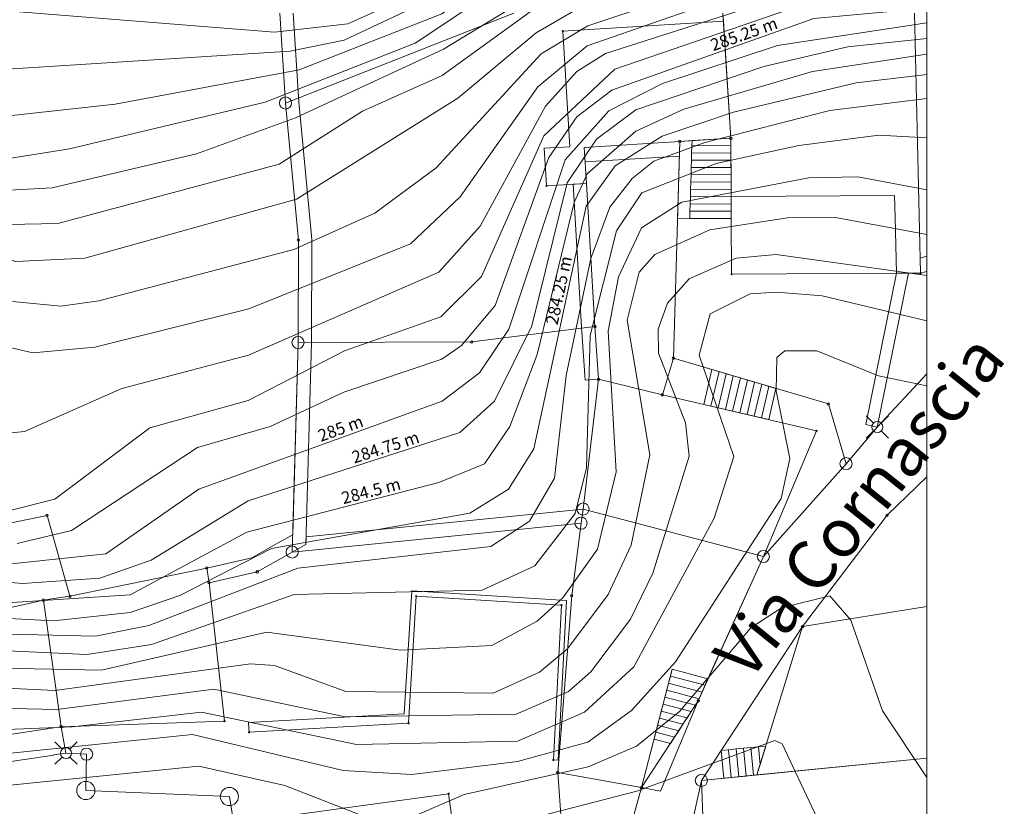
# Model space of a CAD drawing. Units: metres. Extents: x 728484 to 728835, y 121793 to 122235.
# Drawn here: x 728794 to 728835, y 122174 to 122207 of the extents above; entities that cross this region are included whole.
import ezdxf

# ---------------------------------------------------------------- set-up
doc = ezdxf.new("R2010")
doc.units = ezdxf.units.M
doc.header["$MEASUREMENT"] = 0
for name, color, linetype, lineweight in [('01211 BB Gebaeude_Num_Penna__7_Num_Penna__7_Num_Penna__7', 7, 'Continuous', 18), ('01221 BB befestigt-Strasse Weg_Num_Penna__7_Num_Penna__7_Num_Penna__7', 7, 'Continuous', 18), ('01225 BB uebrige befestigte_Num_Penna__7_Num_Penna__7_Num_Penna__7', 7, 'Continuous', 18), ('01231 BB humusiert Acker Wiese Weide_Num_Penna__7_Num_Penna__7_Num_Penna__7', 7, 'Continuous', 18), ('01232 BB humusiert Reben_Num_Penna__7_Num_Penna__7_Num_Penna__7', 7, 'Continuous', 18), ('01234 BB humusiert Gartenanlage_Num_Penna__7_Num_Penna__7_Num_Penna__7', 7, 'Continuous', 18), ('01311 EO uebriger Gebaeudeteil Brandmauer_Num_Penna__7_Num_Penna__7_Num_Penna__7', 7, 'Continuous', 18), ('01312 EO wichtige Treppe_Num_Penna__7_Num_Penna__7_Num_Penna__7', 7, 'Continuous', 18), ('01313 EO Mauer massiver Sockel Lawinenverbauung_Num_Penna__7_Num_Penna__7_Num_Penna__7', 7, 'Continuous', 18), ('01611 LIEG Parzelle_Num_Penna__7_Num_Penna__7_Num_Penna__7', 7, 'Continuous', 18), ('09001 ADR Strassenname_Num_Penna__7_Num_Penna__7_Num_Penna__7', 7, 'Continuous', 18), ('1_Num_Penna__135_Num_Penna__135_Num_Penna__135', 135, 'Continuous', 18), ('1_Num_Penna__7_Num_Penna__7_Num_Penna__7', 7, 'Continuous', 18), ('curve_di_livello_50cm_Num_Penna__10_Num_Penna__1_Num_Penna__1', 1, 'Continuous', 18), ('curve_di_livello_50cm_Num_Penna__1_Num_Penna__1_Num_Penna__1', 1, 'Continuous', 18)]:
    doc.layers.add(name, color=color, linetype=linetype, lineweight=lineweight)
doc.layers.add('curve_di_livello_25cm_Num_Penna__252_Num_Penna__3_Num_Penna__2', color=252, linetype='Continuous', lineweight=18, true_color=0x929292)
doc.styles.add('GENERATED_STYLE_1', font='txt')

msp = doc.modelspace()

# ---------------------------------------------------------------- linework, layer by layer
at = {"layer": '01211 BB Gebaeude_Num_Penna__7_Num_Penna__7_Num_Penna__7', "color": 7, "linetype": 'Continuous', "lineweight": 18, "flags": 128}
for points in [[(728823.359, 122201.698), (728823.053, 122206.523), (728816.427, 122206.11), (728816.724, 122201.349), (728815.667, 122201.283), (728815.763, 122199.736), (728817.407, 122199.838), (728817.315, 122201.321), (728821.257, 122201.567)], [(728824.7, 122184.459), (728826.888, 122189.642), (728820.539, 122191.123), (728817.903, 122191.764), (728817.266, 122186.417)], [(728824.7, 122184.459), (728822.416, 122179.428), (728820.94, 122179.817), (728819.676, 122174.94), (728816.222, 122175.56), (728816.8, 122182.845), (728817.184, 122185.836), (728817.266, 122186.417)], [(728803.141, 122171.723), (728802.817, 122165.114), (728816.528, 122167.011), (728816.429, 122172.662), (728812.086, 122172.061), (728811.722, 122174.689), (728804.875, 122173.755), (728805.118, 122171.997)]]:
    msp.add_lwpolyline(points, close=True, dxfattribs=at)
for points in [[(728830.934, 122206.85), (728831.185, 122196.137), (728830.185, 122196.132), (728823.392, 122196.096), (728823.378, 122198.396), (728823.373, 122199.296), (728823.359, 122201.698), (728823.053, 122206.523), (728823.032, 122206.85)], [(728795.446, 122185.174), (728796.114, 122182.822), (728801.749, 122183.987), (728801.848, 122183.382), (728802.481, 122177.674), (728795.751, 122177.446), (728795.446, 122179.624)], [(728831.446, 122176.146), (728824.434, 122175.46), (728826.312, 122181.572), (728831.446, 122182.397)], [(728795.446, 122179.624), (728795.751, 122177.446), (728795.446, 122177.4)], [(728831.446, 122176.146), (728824.434, 122175.46), (728822.145, 122175.236), (728822.429, 122167.875), (728828.594, 122167.912), (728831.446, 122168.342)]]:
    msp.add_lwpolyline(points, dxfattribs=at)
at = {"layer": '01211 BB Gebaeude_Num_Penna__7_Num_Penna__7_Num_Penna__7', "color": 7, "linetype": 'Continuous', "lineweight": 18}
for points in [[(728795.446, 122182.726), (728795.446, 122182.725), (728795.02, 122182.664), (728788.513, 122181.207), (728787.342, 122184.559), (728795.167, 122186.155), (728795.446, 122185.173)], [(728795.446, 122179.623), (728795.02, 122182.664), (728788.513, 122181.207), (728790.333, 122176.631), (728795.446, 122177.399), (728795.446, 122177.411)], [(728795.446, 122182.725), (728795.02, 122182.664), (728795.446, 122179.623), (728795.446, 122179.624)]]:
    msp.add_lwpolyline(points, dxfattribs=at)
at = {"layer": '01221 BB befestigt-Strasse Weg_Num_Penna__7_Num_Penna__7_Num_Penna__7', "color": 7, "linetype": 'Continuous', "lineweight": 18, "flags": 128}
msp.add_lwpolyline([(728831.446, 122191.988), (728829.398, 122189.798), (728828.109, 122188.287), (728824.7, 122184.459), (728822.416, 122179.428), (728822.017, 122178.516), (728819.676, 122174.94), (728817.512, 122167.158), (728820.47, 122167.596), (728822.145, 122175.236), (728826.312, 122181.572), (728829.8, 122186.16), (728831.446, 122187.743)], dxfattribs=at)
at = {"layer": '01225 BB uebrige befestigte_Num_Penna__7_Num_Penna__7_Num_Penna__7', "color": 7, "linetype": 'Continuous', "lineweight": 18}
for points in [[(728795.446, 122177.399), (728790.333, 122176.631), (728788.513, 122181.207), (728786.817, 122179.722), (728787.702, 122176.526), (728788.651, 122173.1), (728787.618, 122169.308), (728791.95, 122166.796), (728792.197, 122172.19), (728792.214, 122172.57), (728792.712, 122172.531), (728793.809, 122172.446), (728793.894, 122173.543), (728795.446, 122173.419), (728795.446, 122173.42)], [(728795.446, 122176.282), (728795.446, 122176.283)]]:
    msp.add_lwpolyline(points, dxfattribs=at)
at = {"layer": '01225 BB uebrige befestigte_Num_Penna__7_Num_Penna__7_Num_Penna__7', "color": 7, "linetype": 'Continuous', "lineweight": 18, "flags": 128}
msp.add_lwpolyline([(728795.446, 122177.4), (728795.751, 122177.446), (728795.949, 122176.359), (728796.799, 122176.32), (728796.767, 122174.819), (728802.686, 122174.57), (728802.966, 122172.819), (728795.446, 122173.42)], dxfattribs=at)
at = {"layer": '01231 BB humusiert Acker Wiese Weide_Num_Penna__7_Num_Penna__7_Num_Penna__7', "color": 7, "linetype": 'Continuous', "lineweight": 18}
msp.add_lwpolyline([(728831.446, 122232.85), (728831.446, 121833.85), (728795.446, 121833.85)], dxfattribs=at)
at = {"layer": '01232 BB humusiert Reben_Num_Penna__7_Num_Penna__7_Num_Penna__7', "color": 7, "linetype": 'Continuous', "lineweight": 18}
msp.add_lwpolyline([(728783.701, 122206.85), (728783.7, 122206.85), (728783.155, 122202.088), (728783.865, 122202.02), (728786.105, 122201.804), (728788.389, 122201.546), (728793.254, 122200.984), (728793.43, 122194.808), (728793.182, 122192.135), (728789.885, 122192.276), (728786.349, 122192.428), (728786.792, 122187.881), (728787.342, 122184.559), (728795.167, 122186.155), (728795.446, 122185.173), (728795.446, 122185.174)], dxfattribs=at)
at = {"layer": '01232 BB humusiert Reben_Num_Penna__7_Num_Penna__7_Num_Penna__7', "color": 7, "linetype": 'Continuous', "lineweight": 18, "flags": 128}
msp.add_lwpolyline([(728814.411, 122206.85), (728804.996, 122203.149), (728805.529, 122197.501), (728805.516, 122193.282), (728805.277, 122184.647), (728803.832, 122183.831), (728801.848, 122183.382), (728801.749, 122183.987), (728796.114, 122182.822), (728795.446, 122185.174)], dxfattribs=at)
at = {"layer": '01234 BB humusiert Gartenanlage_Num_Penna__7_Num_Penna__7_Num_Penna__7', "color": 7, "linetype": 'Continuous', "lineweight": 18, "flags": 128}
for points in [[(728814.411, 122206.85), (728804.996, 122203.149), (728805.529, 122197.501), (728805.516, 122193.282), (728805.277, 122184.647), (728803.832, 122183.831), (728801.848, 122183.382), (728802.481, 122177.674), (728795.751, 122177.446), (728795.949, 122176.359), (728796.799, 122176.32), (728796.767, 122174.819), (728802.686, 122174.57), (728802.966, 122172.819)], [(728823.032, 122206.85), (728823.053, 122206.523), (728816.427, 122206.11), (728816.724, 122201.349), (728815.667, 122201.283), (728815.763, 122199.736), (728817.407, 122199.838), (728817.315, 122201.321), (728821.257, 122201.567), (728823.359, 122201.698), (728823.373, 122199.296), (728823.378, 122198.396), (728823.392, 122196.096), (728830.185, 122196.132), (728831.185, 122196.137), (728830.934, 122206.85)], [(728817.512, 122167.158), (728819.676, 122174.94), (728816.222, 122175.56), (728816.8, 122182.845), (728817.184, 122185.836), (728817.266, 122186.417), (728817.903, 122191.764), (728820.539, 122191.123), (728826.888, 122189.642), (728824.7, 122184.459), (728828.109, 122188.287), (728829.398, 122189.798), (728831.446, 122191.988)], [(728831.446, 122182.397), (728826.312, 122181.572), (728829.8, 122186.16), (728831.446, 122187.743)], [(728804.875, 122173.755), (728811.722, 122174.689), (728812.086, 122172.061)]]:
    msp.add_lwpolyline(points, dxfattribs=at)
for points in [[(728826.312, 122181.572), (728824.434, 122175.46), (728822.145, 122175.236)], [(728822.416, 122179.428), (728820.94, 122179.817), (728819.676, 122174.94), (728822.017, 122178.516)], [(728822.429, 122167.875), (728820.47, 122167.596), (728822.145, 122175.236)]]:
    msp.add_lwpolyline(points, close=True, dxfattribs=at)
at = {"layer": '01311 EO uebriger Gebaeudeteil Brandmauer_Num_Penna__7_Num_Penna__7_Num_Penna__7', "color": 7, "linetype": 'Continuous', "lineweight": 18}
for p, q in [((728817.352, 122200.722), (728821.239, 122200.963)), ((728795.446, 122182.726), (728796.114, 122182.822))]:
    msp.add_line(p, q, dxfattribs=at)
at = {"layer": '01311 EO uebriger Gebaeudeteil Brandmauer_Num_Penna__7_Num_Penna__7_Num_Penna__7', "color": 7, "linetype": 'Continuous', "lineweight": 18, "flags": 128}
for points in [[(728823.373, 122199.296), (728830.11, 122199.332), (728830.131, 122198.432), (728830.185, 122196.132)], [(728819.676, 122174.94), (728820.463, 122174.799), (728822.017, 122178.516)], [(728795.446, 122176.283), (728795.949, 122176.359), (728795.751, 122177.446)]]:
    msp.add_lwpolyline(points, dxfattribs=at)
at = {"layer": '01311 EO uebriger Gebaeudeteil Brandmauer_Num_Penna__7_Num_Penna__7_Num_Penna__7', "color": 7, "linetype": 'Continuous', "lineweight": 18}
msp.add_lwpolyline([(728792.014, 122176.884), (728792.178, 122175.791), (728795.446, 122176.282)], dxfattribs=at)
at = {"layer": '01312 EO wichtige Treppe_Num_Penna__7_Num_Penna__7_Num_Penna__7', "color": 7, "linetype": 'Continuous', "lineweight": 18}
for p, q in [((728821.753, 122201.389), (728823.361, 122201.398)), ((728821.744, 122201.088), (728823.363, 122201.098)), ((728821.726, 122200.488), (728823.367, 122200.497)), ((728821.735, 122200.788), (728823.365, 122200.797)), ((728821.717, 122200.188), (728823.369, 122200.197)), ((728821.708, 122199.887), (728823.37, 122199.897)), ((728821.69, 122199.287), (728823.373, 122199.297)), ((728821.699, 122199.587), (728823.372, 122199.597)), ((728821.681, 122198.987), (728823.375, 122198.996)), ((728821.672, 122198.686), (728823.376, 122198.696)), ((728822.243, 122190.725), (728822.579, 122192.165)), ((728822.541, 122190.656), (728822.872, 122192.079)), ((728822.838, 122190.587), (728823.166, 122191.992)), ((728823.136, 122190.517), (728823.459, 122191.906)), ((728823.433, 122190.448), (728823.753, 122191.819)), ((728823.731, 122190.378), (728824.046, 122191.732)), ((728824.028, 122190.309), (728824.34, 122191.645)), ((728824.326, 122190.24), (728824.633, 122191.559)), ((728824.623, 122190.171), (728824.927, 122191.472)), ((728820.865, 122179.529), (728822.298, 122179.159)), ((728820.715, 122178.952), (728822.054, 122178.601)), ((728820.79, 122179.24), (728822.174, 122178.876)), ((728820.641, 122178.664), (728821.898, 122178.335)), ((728820.566, 122178.375), (728821.726, 122178.072)), ((728820.417, 122177.799), (728821.382, 122177.547)), ((728820.491, 122178.087), (728821.554, 122177.809)), ((728820.342, 122177.511), (728821.211, 122177.285)), ((728820.267, 122177.222), (728821.039, 122177.022)), ((728823.265, 122176.501), (728823.377, 122175.356)), ((728823.572, 122176.531), (728823.684, 122175.386)), ((728823.879, 122176.561), (728823.991, 122175.416)), ((728824.186, 122176.591), (728824.298, 122175.446)), ((728824.493, 122176.621), (728824.565, 122175.886))]:
    msp.add_line(p, q, dxfattribs=at)
at = {"layer": '01312 EO wichtige Treppe_Num_Penna__7_Num_Penna__7_Num_Penna__7', "color": 7, "linetype": 'Continuous', "lineweight": 18, "flags": 128}
for points in [[(728821.663, 122198.386), (728823.378, 122198.396), (728823.376, 122198.696), (728823.375, 122198.996), (728823.373, 122199.297), (728823.372, 122199.597), (728823.37, 122199.897), (728823.369, 122200.197), (728823.367, 122200.497), (728823.365, 122200.797), (728823.363, 122201.098), (728823.361, 122201.398), (728823.359, 122201.698), (728821.759, 122201.598), (728821.257, 122201.567), (728821.162, 122198.383)], [(728824.623, 122190.171), (728824.921, 122190.101), (728825.22, 122191.386), (728824.927, 122191.472), (728824.633, 122191.559), (728824.34, 122191.645), (728824.046, 122191.732), (728823.753, 122191.819), (728823.459, 122191.906), (728823.166, 122191.992), (728822.872, 122192.079), (728822.579, 122192.165), (728820.991, 122192.634), (728820.539, 122191.123), (728822.243, 122190.725), (728822.541, 122190.656), (728822.838, 122190.587), (728823.136, 122190.517), (728823.433, 122190.448), (728823.731, 122190.378), (728824.028, 122190.309), (728824.326, 122190.24)], [(728822.054, 122178.601), (728822.017, 122178.516), (728821.898, 122178.335), (728821.726, 122178.072), (728821.554, 122177.809), (728821.382, 122177.547), (728821.211, 122177.285), (728821.039, 122177.022), (728820.867, 122176.759), (728820.193, 122176.934), (728820.267, 122177.222), (728820.342, 122177.511), (728820.417, 122177.799), (728820.491, 122178.087), (728820.566, 122178.375), (728820.641, 122178.664), (728820.715, 122178.952), (728820.79, 122179.24), (728820.865, 122179.529), (728820.94, 122179.817), (728822.416, 122179.428), (728822.298, 122179.159), (728822.174, 122178.876)], [(728823.377, 122175.356), (728823.07, 122175.326), (728822.958, 122176.471), (728823.265, 122176.501), (728823.572, 122176.531), (728823.879, 122176.561), (728824.186, 122176.591), (728824.493, 122176.621), (728824.8, 122176.651), (728824.565, 122175.886), (728824.434, 122175.46), (728824.298, 122175.446), (728823.991, 122175.416), (728823.684, 122175.386)]]:
    msp.add_lwpolyline(points, close=True, dxfattribs=at)
msp.add_lwpolyline([(728821.759, 122201.598), (728821.753, 122201.389), (728821.744, 122201.088), (728821.735, 122200.788), (728821.726, 122200.488), (728821.717, 122200.188), (728821.708, 122199.887), (728821.699, 122199.587), (728821.69, 122199.287), (728821.681, 122198.987), (728821.672, 122198.686), (728821.663, 122198.386)], dxfattribs=at)
at = {"layer": '01313 EO Mauer massiver Sockel Lawinenverbauung_Num_Penna__7_Num_Penna__7_Num_Penna__7', "color": 7, "linetype": 'Continuous', "lineweight": 18, "flags": 128}
for points in [[(728805.314, 122206.85), (728805.544, 122203.192), (728806.079, 122197.526), (728806.066, 122193.274), (728805.836, 122184.963), (728805.277, 122184.647), (728803.832, 122183.831), (728801.848, 122183.382), (728801.749, 122183.987), (728803.609, 122184.408), (728804.675, 122185.01), (728805.297, 122185.361), (728805.516, 122193.282), (728805.529, 122197.501), (728804.996, 122203.149), (728804.763, 122206.85)], [(728831.446, 122196.21), (728831.185, 122196.137), (728831.17, 122196.756), (728831.446, 122196.833)]]:
    msp.add_lwpolyline(points, dxfattribs=at)
for points in [[(728817.903, 122191.764), (728817.354, 122191.727), (728817.209, 122193.906), (728816.858, 122199.805), (728817.407, 122199.838), (728817.758, 122193.939)], [(728828.918, 122189.896), (728830.185, 122196.132), (728830.685, 122196.135), (728829.398, 122189.798)], [(728805.845, 122185.276), (728817.127, 122186.403), (728817.266, 122186.417), (728817.184, 122185.836), (728805.277, 122184.647), (728805.836, 122184.963)], [(728816.242, 122176.069), (728816.589, 122182.648), (728810.203, 122183.042), (728809.897, 122177.98), (728803.474, 122177.619), (728803.496, 122177.22), (728810.074, 122177.589), (728810.391, 122182.83), (728816.379, 122182.461), (728816.042, 122176.08)]]:
    msp.add_lwpolyline(points, close=True, dxfattribs=at)
at = {"layer": '01611 LIEG Parzelle_Num_Penna__7_Num_Penna__7_Num_Penna__7', "color": 7, "linetype": 'Continuous', "lineweight": 18}
for points in [[(728795.446, 122185.174), (728795.446, 122185.173), (728795.167, 122186.155), (728787.342, 122184.559), (728786.792, 122187.881), (728786.349, 122192.428), (728793.182, 122192.135), (728793.43, 122194.808), (728793.254, 122200.984), (728788.389, 122201.546), (728786.105, 122201.804), (728783.155, 122202.088), (728783.7, 122206.85), (728783.701, 122206.85)], [(728795.446, 122185.173), (728795.167, 122186.155), (728787.342, 122184.559), (728785.575, 122183.857), (728786.817, 122179.722), (728788.513, 122181.207), (728795.02, 122182.664), (728795.446, 122179.623), (728795.446, 122179.624)], [(728795.446, 122166.144), (728795.446, 122166.143), (728792.16, 122166.674), (728787.618, 122169.308), (728788.651, 122173.1), (728786.817, 122179.722), (728788.513, 122181.207), (728795.02, 122182.664), (728795.446, 122179.623)], [(728795.446, 122182.725), (728795.446, 122182.726)], [(728795.446, 122177.411), (728795.446, 122177.399)], [(728795.446, 122176.283), (728795.446, 122176.282)]]:
    msp.add_lwpolyline(points, dxfattribs=at)
at = {"layer": '01611 LIEG Parzelle_Num_Penna__7_Num_Penna__7_Num_Penna__7', "color": 7, "linetype": 'Continuous', "lineweight": 18, "flags": 128}
for points in [[(728804.763, 122206.85), (728804.996, 122203.149), (728805.529, 122197.501), (728805.516, 122193.282), (728805.277, 122184.647), (728803.832, 122183.831), (728801.848, 122183.382), (728801.749, 122183.987), (728796.114, 122182.822), (728795.446, 122185.174)], [(728814.411, 122206.85), (728804.996, 122203.149), (728804.763, 122206.85)], [(728823.032, 122206.85), (728823.359, 122201.698), (728821.257, 122201.567), (728820.991, 122192.634), (728820.539, 122191.123), (728817.903, 122191.764), (728817.758, 122193.939), (728812.676, 122193.306), (728805.516, 122193.282), (728805.529, 122197.501), (728804.996, 122203.149), (728814.411, 122206.85)], [(728823.032, 122206.85), (728823.359, 122201.698), (728821.257, 122201.567), (728820.991, 122192.634), (728827.379, 122190.749), (728828.109, 122188.287), (728829.398, 122189.798), (728831.446, 122191.988)], [(728831.446, 122191.988), (728829.398, 122189.798), (728828.109, 122188.287), (728824.7, 122184.459), (728822.017, 122178.516), (728819.676, 122174.94), (728817.512, 122167.158), (728820.47, 122167.596), (728822.145, 122175.236), (728826.312, 122181.572), (728829.8, 122186.16), (728831.446, 122187.743)], [(728831.446, 122182.397), (728826.312, 122181.572), (728829.8, 122186.16), (728831.446, 122187.743)], [(728795.446, 122185.174), (728796.114, 122182.822), (728801.749, 122183.987), (728801.848, 122183.382), (728803.832, 122183.831), (728805.277, 122184.647), (728817.184, 122185.836), (728816.8, 122182.845), (728816.222, 122175.56), (728816.429, 122172.662), (728816.528, 122167.011), (728802.817, 122165.114), (728803.141, 122171.723), (728802.686, 122174.57), (728796.767, 122174.819), (728796.799, 122176.32), (728795.949, 122176.359), (728795.751, 122177.446), (728795.446, 122179.624)], [(728831.446, 122176.146), (728822.145, 122175.236), (728826.312, 122181.572), (728831.446, 122182.397)], [(728795.446, 122166.144), (728801.354, 122165.188), (728802.817, 122165.114), (728803.141, 122171.723), (728802.686, 122174.57), (728796.767, 122174.819), (728796.799, 122176.32), (728795.949, 122176.359), (728795.751, 122177.446), (728795.446, 122179.624)], [(728831.446, 122168.342), (728828.594, 122167.912), (728822.429, 122167.875), (728820.47, 122167.596), (728822.145, 122175.236), (728831.446, 122176.146)]]:
    msp.add_lwpolyline(points, dxfattribs=at)
for points in [[(728805.277, 122184.647), (728817.184, 122185.836), (728817.266, 122186.417), (728824.7, 122184.459), (728828.109, 122188.287), (728827.379, 122190.749), (728820.991, 122192.634), (728820.539, 122191.123), (728817.903, 122191.764), (728817.758, 122193.939), (728812.676, 122193.306), (728805.516, 122193.282)], [(728817.184, 122185.836), (728817.266, 122186.417), (728824.7, 122184.459), (728822.017, 122178.516), (728819.676, 122174.94), (728817.512, 122167.158), (728816.528, 122167.011), (728816.429, 122172.662), (728816.222, 122175.56), (728816.8, 122182.845)]]:
    msp.add_lwpolyline(points, close=True, dxfattribs=at)
at = {"layer": '1_Num_Penna__135_Num_Penna__135_Num_Penna__135', "color": 135, "linetype": 'Continuous', "lineweight": 18}
for centre in [(728795.167, 122186.155), (728795.02, 122182.664)]:
    msp.add_circle(centre, 0.05, dxfattribs=at)
at = {"layer": '1_Num_Penna__7_Num_Penna__7_Num_Penna__7', "color": 7, "linetype": 'Continuous', "lineweight": 18}
for p, q in [((728829.239, 122189.957), (728828.938, 122190.258)), ((728829.557, 122189.957), (728829.858, 122190.258)), ((728829.239, 122189.639), (728828.938, 122189.338)), ((728829.557, 122189.639), (728829.858, 122189.338)), ((728795.79, 122176.518), (728795.489, 122176.819)), ((728796.108, 122176.518), (728796.409, 122176.819)), ((728795.79, 122176.2), (728795.489, 122175.899)), ((728796.108, 122176.2), (728796.409, 122175.899))]:
    msp.add_line(p, q, dxfattribs=at)
for centre, radius in [((728816.427, 122206.11), 0.025), ((728804.996, 122203.149), 0.25), ((728823.359, 122201.698), 0.05), ((728821.257, 122201.567), 0.05), ((728815.763, 122199.736), 0.025), ((728805.529, 122197.501), 0.05), ((728823.392, 122196.096), 0.025), ((728831.185, 122196.137), 0.025), ((728817.758, 122193.939), 0.05), ((728805.516, 122193.282), 0.25), ((728812.676, 122193.306), 0.05), ((728820.991, 122192.634), 0.05), ((728817.903, 122191.764), 0.05), ((728820.539, 122191.123), 0.05), ((728827.379, 122190.749), 0.05), ((728829.398, 122189.798), 0.225), ((728826.888, 122189.642), 0.025), ((728828.109, 122188.287), 0.25), ((728817.266, 122186.417), 0.25), ((728817.184, 122185.836), 0.25), ((728829.8, 122186.16), 0.05), ((728805.277, 122184.647), 0.25), ((728824.7, 122184.459), 0.25), ((728801.749, 122183.987), 0.05), ((728803.832, 122183.831), 0.05), ((728801.848, 122183.382), 0.05), ((728796.114, 122182.822), 0.05), ((728810.391, 122182.83), 0.025), ((728816.8, 122182.845), 0.05), ((728816.379, 122182.461), 0.025), ((728826.312, 122181.572), 0.05), ((728822.017, 122178.516), 0.05), ((728802.481, 122177.674), 0.025), ((728795.751, 122177.446), 0.05), ((728810.074, 122177.589), 0.025), ((728803.496, 122177.22), 0.025), ((728795.949, 122176.359), 0.225), ((728796.799, 122176.32), 0.25), ((728816.042, 122176.08), 0.025), ((728816.222, 122175.56), 0.05), ((728822.145, 122175.236), 0.25), ((728796.767, 122174.819), 0.375), ((728802.686, 122174.57), 0.375), ((728819.676, 122174.94), 0.05), ((728811.722, 122174.689), 0.025)]:
    msp.add_circle(centre, radius, dxfattribs=at)
at = {"layer": 'curve_di_livello_25cm_Num_Penna__252_Num_Penna__3_Num_Penna__2', "color": 252, "linetype": 'Continuous', "lineweight": 18, "true_color": 0x929292}
for points in [[(728749.446, 122232.85), (728750.805, 122230.075), (728751.853, 122224.584), (728752.929, 122222.323), (728755.951, 122219.37), (728761.914, 122211.347), (728765.997, 122207.445), (728770.76, 122201.114), (728772.509, 122199.973), (728782.082, 122199.233), (728787.269, 122199.343), (728793.574, 122198.149), (728795.617, 122198.183), (728804.732, 122200.635), (728808.167, 122202.82), (728811.456, 122204.281), (728815.482, 122207.201), (728821.321, 122209.66), (728826.08, 122210.998), (728831.446, 122210.621)], [(728755.409, 122232.85), (728755.986, 122228.644), (728755.693, 122224.539), (728756.174, 122222.83), (728758.572, 122219.985), (728761.433, 122215.792), (728771.396, 122203.703), (728773.628, 122202.134), (728777.438, 122201.865), (728781.139, 122200.676), (728782.803, 122200.455), (728789.084, 122201.021), (728793.51, 122200.845), (728796.096, 122201.268), (728804.162, 122203.187), (728810.34, 122205.611), (728821.495, 122213.052), (728823.463, 122213.942), (728825.629, 122214.339), (728831.446, 122212.779)], [(728757.639, 122232.85), (728758.297, 122229.75), (728759.513, 122226.923), (728763.866, 122222.417), (728765.008, 122220.591), (728766.264, 122216.826), (728772.859, 122207.172), (728774.441, 122205.844), (728778.877, 122204.514), (728781.899, 122202.61), (728784.76, 122202.464), (728793.743, 122204.56), (728805.198, 122205.285), (728807.414, 122205.746), (728811.546, 122207.695), (728816.207, 122211.121), (728820.379, 122214.884), (728822.693, 122216.249), (728827.192, 122217.205), (728831.446, 122216.589)], [(728793.743, 122194.97), (728795.736, 122194.783), (728797.298, 122194.996), (728805.336, 122197.109), (728808.681, 122198.615), (728811.216, 122200.482), (728815.546, 122205.174), (728817.465, 122206.336), (728826.164, 122209.233), (728831.446, 122209.347)], [(728792.198, 122189.403), (728794.237, 122189.616), (728798.249, 122191.383), (728803.468, 122192.757), (728811.324, 122196.185), (728813.028, 122198.079), (728815.718, 122203.02), (728817.01, 122204.453), (728818.189, 122205.184), (728826.404, 122207.834), (728831.446, 122208.172)], [(728793.937, 122185.001), (728796.172, 122185.528), (728801.369, 122188.96), (728804.361, 122189.824), (728807.408, 122191.241), (728811.448, 122192.592), (728812.257, 122193.161), (728813.648, 122194.81), (728815.858, 122200.911), (728817.013, 122202.584), (728818.454, 122203.685), (728826.787, 122206.626), (728831.446, 122207.061)], [(728791.352, 122183.592), (728794.158, 122183.347), (728797.347, 122183.564), (728799.46, 122184.317), (728803.456, 122186.762), (728812.184, 122189.572), (728813.619, 122190.866), (728815.161, 122193.967), (728816.614, 122199.855), (728817.824, 122201.659), (728819.442, 122202.865), (728824.718, 122204.653), (728828.18, 122205.461), (728831.446, 122205.805)], [(728791.505, 122182.024), (728795.432, 122181.808), (728798.596, 122182.151), (728800.639, 122182.857), (728804.417, 122184.791), (728812.599, 122186.254), (728814.198, 122187.231), (728815.231, 122188.899), (728817.393, 122198.905), (728818.585, 122200.566), (728820.528, 122201.785), (728823.475, 122202.772), (728828.525, 122203.975), (728831.446, 122204.33)], [(728789.977, 122180.745), (728796.814, 122180.43), (728799.471, 122180.838), (728805.363, 122182.902), (728813.109, 122183.071), (728815.281, 122184.075), (728816.943, 122186.231), (728817.413, 122188.116), (728817.561, 122193.573), (728818.643, 122197.884), (728819.686, 122199.45), (728822.748, 122200.656), (728826.166, 122201.405), (728829.454, 122201.828), (728831.446, 122201.719)], [(728790.068, 122179.207), (728795.489, 122178.941), (728803.562, 122180.045), (728804.549, 122179.969), (728807.492, 122178.903), (728813.563, 122178.835), (728815.477, 122179.696), (728816.619, 122180.652), (728818.305, 122182.89), (728819.255, 122184.934), (728820.022, 122188.651), (728819.08, 122194.197), (728819.583, 122196.174), (728820.231, 122196.901), (728822.49, 122197.925), (728825.693, 122198.421), (728827.671, 122198.433), (728831.446, 122197.731)], [(728789.153, 122177.148), (728796.203, 122177.443), (728801.531, 122178.048), (728807.921, 122176.711), (728814.563, 122176.848), (728817.325, 122178.044), (728819.358, 122179.911), (728822.672, 122186.04), (728823.478, 122188.585), (728822.052, 122192.759), (728822.512, 122194.469), (728824.16, 122195.285), (728825.247, 122195.359), (728827.13, 122195.205), (728831.446, 122194.168)], [(728793.24, 122174.992), (728801.427, 122175.82), (728804.967, 122175.032), (728808.4, 122173.694), (728810.308, 122173.756), (728812.367, 122174.653), (728817.476, 122175.792), (728819.467, 122176.653), (728821.24, 122178.077), (728824.177, 122181.522), (728825.445, 122182.341), (728827.437, 122182.837), (728828.3, 122181.833), (728829.61, 122178.099), (728831.446, 122175.349)]]:
    msp.add_lwpolyline(points, dxfattribs=at)
at = {"layer": 'curve_di_livello_50cm_Num_Penna__10_Num_Penna__1_Num_Penna__1', "color": 1, "linetype": 'Continuous', "lineweight": 18}
for points in [[(728747.268, 122232.85), (728748.962, 122229.104), (728750.127, 122224.751), (728751.186, 122222.592), (728755.671, 122218.249), (728760.973, 122210.412), (728765.017, 122207.227), (728770.042, 122200.577), (728771.839, 122199.054), (728773.938, 122198.783), (728786.879, 122198.592), (728793.887, 122196.622), (728796.726, 122196.753), (728805.457, 122199.185), (728812.106, 122203.348), (728815.327, 122206.046), (728817.368, 122207.222), (728825.412, 122209.875), (728827.544, 122210.151), (728831.446, 122209.984)], [(728753.557, 122232.85), (728753.703, 122229.438), (728753.383, 122225.398), (728754.178, 122222.805), (728762.821, 122212.192), (728765.737, 122209.16), (728771.06, 122202.398), (728772.117, 122201.387), (728773.354, 122200.811), (728777.752, 122200.67), (728782.443, 122199.844), (728788.625, 122200.127), (728793.352, 122199.549), (728795.377, 122199.653), (728801.325, 122201.059), (728805.414, 122202.538), (728811.514, 122205.368), (728819.432, 122210.194), (728823.499, 122211.985), (728825.655, 122212.433), (728831.446, 122211.603)], [(728756.56, 122232.85), (728758.165, 122225.637), (728760.695, 122221.978), (728761.688, 122218.316), (728766.797, 122212.076), (728771.39, 122205.696), (728772.848, 122204.303), (728774.291, 122203.546), (728777.863, 122203.13), (728782.201, 122201.385), (728784.093, 122201.265), (728788.577, 122202.075), (728797.976, 122203.098), (728805.565, 122204.521), (728811.443, 122206.827), (728822.146, 122214.991), (728826.453, 122215.841), (728831.446, 122214.499)], [(728758.516, 122232.85), (728759.65, 122229.113), (728760.518, 122227.879), (728765.929, 122222.464), (728767.191, 122220.703), (728769.15, 122216.5), (728771.626, 122213.026), (728776.854, 122208.325), (728783.431, 122205.732), (728790.034, 122207.221), (728804.549, 122206.065), (728807.567, 122206.417), (728810.333, 122207.666), (728812.368, 122208.998), (728821.447, 122216.806), (728826.774, 122218.417), (728831.446, 122219.009)], [(728792.208, 122193.401), (728794.581, 122192.853), (728797.142, 122193.084), (728803.485, 122194.673), (728810.148, 122197.344), (728812.201, 122199.288), (728815.399, 122203.821), (728817.436, 122205.503), (728825.68, 122208.378), (728827.799, 122208.717), (728831.446, 122208.728)], [(728793.693, 122186.378), (728795.484, 122186.821), (728799.409, 122189.764), (728803.457, 122190.888), (728807.429, 122192.932), (728811.404, 122194.34), (728813.076, 122195.995), (728815.653, 122201.792), (728818.583, 122204.549), (728826.144, 122207.146), (728831.446, 122207.617)], [(728793.571, 122184.142), (728797.585, 122184.579), (728801.432, 122187.243), (728811.453, 122190.864), (728812.999, 122192.035), (728814.2, 122193.824), (728816.525, 122200.804), (728818.326, 122202.824), (728820.542, 122203.95), (728825.277, 122205.515), (728831.446, 122206.45)], [(728793.727, 122182.57), (728798.592, 122182.878), (728803.404, 122185.468), (728811.317, 122187.509), (728813.205, 122188.276), (728814.241, 122189.826), (728815.368, 122192.793), (728816.898, 122199.05), (728817.44, 122200.234), (728819.438, 122201.983), (728821.428, 122202.892), (728826.725, 122204.445), (728831.446, 122205.16)], [(728791.242, 122181.312), (728797.164, 122181.181), (728799.362, 122181.616), (728805.503, 122183.986), (728813.462, 122184.877), (728815.053, 122185.925), (728816.085, 122187.685), (728816.572, 122191.921), (728817.586, 122196.742), (728818.377, 122198.857), (728819.287, 122200.035), (728820.183, 122200.756), (728822.292, 122201.518), (728827.434, 122202.846), (728831.446, 122203.33)], [(728790.473, 122179.91), (728797.419, 122179.78), (728804.227, 122181.345), (728809.738, 122180.596), (728813.503, 122180.801), (728815.377, 122181.796), (728816.437, 122182.761), (728817.857, 122184.769), (728818.629, 122187.953), (728818.306, 122193.748), (728818.73, 122195.993), (728819.676, 122198.008), (728821.343, 122199.065), (728826.581, 122200.069), (728828.599, 122200.106), (728831.446, 122199.573)], [(728787.595, 122178.34), (728795.575, 122178.155), (728802.05, 122179), (728807.454, 122177.857), (728814.503, 122177.969), (728816.66, 122178.895), (728817.581, 122179.704), (728819.218, 122181.886), (728820.149, 122183.782), (728821.642, 122188.598), (728821.487, 122189.965), (728820.383, 122192.84), (728820.368, 122193.836), (728820.746, 122194.903), (728821.642, 122195.909), (728823.577, 122196.761), (728825.225, 122196.914), (728831.446, 122196.036)], [(728791.522, 122176.134), (728801.161, 122177.127), (728807.379, 122175.638), (728810.209, 122175.477), (728814.567, 122176.019), (728817.465, 122176.813), (728819.263, 122178.119), (728821.071, 122180.124), (728825.438, 122186.853), (728825.786, 122188.503), (728825.231, 122191.293), (728825.26, 122192.664), (728825.588, 122192.938), (728826.906, 122192.935), (728829.449, 122191.907), (728831.446, 122191.495)], [(728793.488, 122168.41), (728794.449, 122169.091), (728798.052, 122172.775), (728800.095, 122173.27), (728802.741, 122172.677), (728803.961, 122171.412), (728805.833, 122170.48), (728806.33, 122169.913), (728809.026, 122168.619), (728809.599, 122168.684), (728811.104, 122169.827), (728812.692, 122172.58), (728813.468, 122173.242), (728819.485, 122174.798), (728825.178, 122176.875), (728825.481, 122176.737), (728829.018, 122169.219), (728829.615, 122168.441), (728831.446, 122167.25)]]:
    msp.add_lwpolyline(points, dxfattribs=at)

# ---------------------------------------------------------------- texts
at = {"layer": '09001 ADR Strassenname_Num_Penna__7_Num_Penna__7_Num_Penna__7', "color": 7, "linetype": 'Continuous', "lineweight": 18, "insert": (728823.314, 122179.88), "char_height": 2, "attachment_point": 4, "rotation": 51.3, "style": 'GENERATED_STYLE_1'}
msp.add_mtext('\\A1;{\\pql;\\fArial|b0|i0|c0|p34;Via Cornascia}', dxfattribs=at)
at = {"layer": 'curve_di_livello_25cm_Num_Penna__252_Num_Penna__3_Num_Penna__2', "color": 252, "linetype": 'Continuous', "lineweight": 18, "true_color": 0x929292, "char_height": 0.5, "attachment_point": 7, "style": 'GENERATED_STYLE_1'}
for s, insert, rotation in [('\\A1;{\\pql;\\fArial|b0|i0|c0|p34;285.25 m}', (728822.632, 122205.282), 19.4), ('\\A1;{\\pql;\\fArial|b0|i0|c0|p34;284.25 m}', (728816.211, 122193.977), 77.8), ('\\A1;{\\pql;\\fArial|b0|i0|c0|p34;284.75 m}', (728807.834, 122188.292), 17.8)]:
    msp.add_mtext(s, dxfattribs=dict(at, insert=insert, rotation=rotation))
at = {"layer": 'curve_di_livello_50cm_Num_Penna__1_Num_Penna__1_Num_Penna__1', "color": 1, "linetype": 'Continuous', "lineweight": 18, "char_height": 0.5, "attachment_point": 7, "style": 'GENERATED_STYLE_1'}
for s, insert, rotation in [('\\A1;{\\pql;\\fArial|b0|i0|c0|p34;285 m}', (728806.452, 122189.179), 19.9), ('\\A1;{\\pql;\\fArial|b0|i0|c0|p34;284.5 m}', (728807.383, 122186.613), 14.5)]:
    msp.add_mtext(s, dxfattribs=dict(at, insert=insert, rotation=rotation))

doc.saveas('drawing.dxf')
